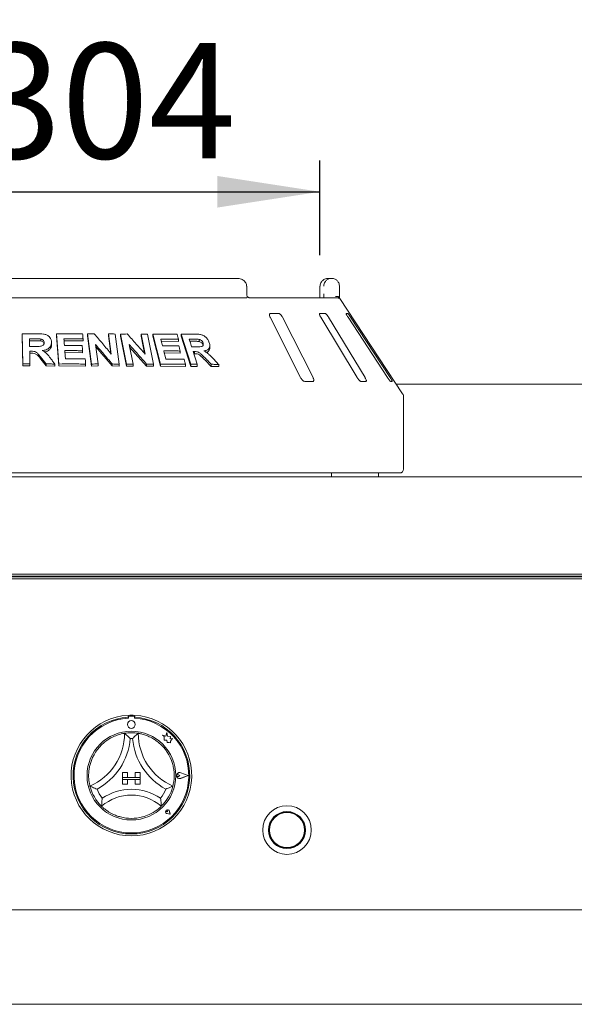
# Model space of a CAD drawing. Units: millimetres. Extents: x 5 to 415, y 5 to 292.
# Drawn here: x 70 to 88, y 234 to 266 of the extents above; entities that cross this region are included whole.
import ezdxf

# ---------------------------------------------------------------- set-up
doc = ezdxf.new("R2010")
doc.units = ezdxf.units.MM
doc.layers.add('BEMAßUNG', color=96, linetype='Continuous')
doc.styles.add('SLDTEXTSTYLE0', font='TXT', dxfattribs={"width": 0.75})
doc.dimstyles.new('SLDDIMSTYLE0', dxfattribs={"dimtxt": 3.704167, "dimasz": 3.302, "dimexe": 0, "dimexo": 0.0625, "dimgap": 0.926042, "dimtad": 1, "dimlfac": 16, "dimrnd": 1e-09, "dimzin": 12, "dimdsep": 46, "dimtxsty": 'SLDTEXTSTYLE0', "dimsah": 1, "dimcen": 0.09, "dimadec": 0, "dimazin": 3, "dimtfac": 1, "dimtofl": 0, "dimtmove": 0, "dimatfit": 3, "dimfxl": 0, "dimfrac": 2, "dimtolj": 1, "dimtzin": 12, "dimarcsym": 0})

# ---------------------------------------------------------------- blocks, each defined once
blk = doc.blocks.new('_D_7')
at = {"layer": 'BEMAßUNG'}
for p, q in [((60.846, 258.129), (60.846, 261.16)), ((79.595, 258.129), (79.595, 261.16)), ((60.846, 260.16), (79.595, 260.16))]:
    blk.add_line(p, q, dxfattribs=at)
for points in [[(60.846, 260.16), (64.148, 259.652), (64.148, 260.668)], [(79.595, 260.16), (76.293, 260.668), (76.293, 259.652)]]:
    blk.add_solid(points, dxfattribs=at)
at = {"layer": 'BEMAßUNG', "char_height": 3.7042, "attachment_point": 1, "style": 'SLDTEXTSTYLE0'}
for s, insert in [('%%c', (62.89, 264.934)), ('304', (68.482, 264.934))]:
    blk.add_mtext(s, dxfattribs=dict(at, insert=insert))
blk = doc.blocks.new('_D_8')
at = {"layer": 'BEMAßUNG'}
for p, q in [((48.346, 253.913), (48.346, 270.038)), ((242.096, 253.913), (242.096, 270.038)), ((242.096, 269.038), (48.346, 269.038))]:
    blk.add_line(p, q, dxfattribs=at)
for points in [[(48.346, 269.038), (51.648, 268.53), (51.648, 269.546)], [(242.096, 269.038), (238.794, 269.546), (238.794, 268.53)]]:
    blk.add_solid(points, dxfattribs=at)
at = {"layer": 'BEMAßUNG', "insert": (137.918, 273.813), "char_height": 3.7042, "attachment_point": 1, "style": 'SLDTEXTSTYLE0'}
blk.add_mtext('3100', dxfattribs=at)

msp = doc.modelspace()

# ---------------------------------------------------------------- linework, layer by layer
at = {"color": 7, "linetype": 'Continuous', "lineweight": 15}
for p, q in [((76.93604, 257.379), (63.50555, 257.379)), ((77.23953, 256.87901), (77.23953, 257.12901)), ((79.59548, 257.12901), (79.59548, 256.87901)), ((79.5971, 257.12901), (79.59548, 257.12901)), ((79.86292, 257.379), (79.96759, 257.379)), ((80.21999, 257.12901), (80.21999, 256.87901)), ((63.21555, 256.754), (77.22604, 256.754)), ((77.33213, 256.754), (80.15274, 256.754)), ((82.25229, 253.67599), (80.23468, 256.73296)), ((77.99277, 256.12901), (78.97274, 254.1915)), ((78.25326, 256.25401), (78.01221, 256.25401)), ((79.37449, 254.1915), (78.39451, 256.12901)), ((79.74992, 256.25401), (79.59889, 256.25401)), ((79.62132, 256.12901), (80.79225, 254.1915)), ((81.04397, 254.1915), (79.87304, 256.12901)), ((80.4852, 256.25401), (80.43626, 256.25401)), ((80.49878, 256.12901), (81.76709, 254.1915)), ((81.84867, 254.1915), (80.58035, 256.12901)), ((70.04368, 254.62925), (70.0275, 255.5976)), ((70.0275, 255.5976), (70.0275, 255.53498)), ((70.04368, 254.56663), (70.0275, 255.53498)), ((71.12337, 255.5989), (71.12337, 255.53613)), ((71.19832, 254.62853), (71.12337, 255.5989)), ((71.19832, 254.56575), (71.12337, 255.53613)), ((72.12136, 255.59369), (72.12136, 255.53037)), ((72.25579, 254.62777), (72.12136, 255.59369)), ((72.25579, 254.56444), (72.12136, 255.53037)), ((72.88899, 254.95025), (72.79914, 255.59545)), ((72.79914, 255.59545), (72.79914, 255.53151)), ((72.87832, 254.9629), (72.79914, 255.53151)), ((73.00811, 255.59167), (73.1426, 254.62585)), ((73.38113, 254.62581), (73.1865, 255.59022)), ((73.1865, 255.59022), (73.1865, 255.52584)), ((73.38113, 254.5614), (73.1865, 255.52584)), ((73.97632, 254.94725), (73.84642, 255.59134)), ((73.84642, 255.59134), (73.84642, 255.52602)), ((73.95927, 254.9665), (73.84642, 255.52602)), ((74.04925, 255.58755), (74.24401, 254.62328)), ((74.22202, 255.58833), (74.22202, 255.52236)), ((74.47331, 254.623), (74.22202, 255.58833)), ((74.47331, 254.557), (74.22202, 255.52236)), ((75.44379, 254.6201), (75.13651, 255.58929)), ((75.13651, 255.58929), (75.13651, 255.52136)), ((75.44379, 254.55213), (75.13651, 255.52136)), ((70.4419, 255.37561), (70.26085, 255.37465)), ((70.62946, 255.36822), (70.62946, 255.43087)), ((70.96825, 255.32684), (70.96825, 255.26412)), ((71.98107, 255.36987), (71.36583, 255.37448)), ((71.98107, 255.43307), (71.98107, 255.36987)), ((72.37908, 255.26038), (72.46681, 254.63032)), ((72.91678, 254.56564), (72.38965, 255.18448)), ((73.46008, 255.25721), (73.58693, 254.62815)), ((74.02484, 254.56188), (73.4769, 255.17376)), ((75.04352, 255.35419), (74.49509, 255.36061)), ((75.04352, 255.42177), (75.04352, 255.35419)), ((75.55068, 255.35911), (75.41376, 255.35918)), ((75.71647, 255.35029), (75.71647, 255.41964)), ((75.83822, 255.23578), (75.83822, 255.30538)), ((76.0548, 255.15228), (76.0548, 255.2232)), ((70.26742, 255.03696), (70.27422, 254.63256)), ((70.31503, 254.9746), (70.26742, 254.97435)), ((71.96713, 254.99207), (71.39511, 254.99572)), ((71.96713, 255.05523), (71.96713, 254.99207)), ((75.10224, 254.97859), (74.59324, 254.98385)), ((75.10224, 255.04606), (75.10224, 254.97859)), ((75.56092, 254.95868), (75.5408, 254.95855)), ((75.56092, 255.02726), (75.56092, 254.95868)), ((70.04368, 254.62925), (70.04368, 254.56663)), ((70.27422, 254.56995), (70.04368, 254.56663)), ((70.27422, 254.63256), (70.27422, 254.56995)), ((70.79704, 254.56939), (70.62595, 254.78158)), ((70.79704, 254.63206), (70.79704, 254.56939)), ((71.072, 254.56463), (70.79704, 254.56939)), ((71.072, 254.62736), (71.072, 254.56463)), ((71.19832, 254.62853), (71.19832, 254.56575)), ((72.06433, 254.56336), (71.19832, 254.56575)), ((72.06433, 254.62656), (72.06433, 254.56336)), ((72.25579, 254.62777), (72.25579, 254.56444)), ((72.46681, 254.56682), (72.25579, 254.56444)), ((72.46681, 254.63032), (72.46681, 254.56682)), ((72.91678, 254.62955), (72.91678, 254.56564)), ((73.1426, 254.56172), (72.91678, 254.56564)), ((73.1426, 254.62585), (73.1426, 254.56172)), ((73.38113, 254.62581), (73.38113, 254.5614)), ((73.58693, 254.56349), (73.38113, 254.5614)), ((73.58693, 254.62815), (73.58693, 254.56349)), ((74.02484, 254.62716), (74.02484, 254.56188)), ((74.24401, 254.55767), (74.02484, 254.56188)), ((74.24401, 254.62328), (74.24401, 254.55767)), ((74.47331, 254.623), (74.47331, 254.557)), ((75.27176, 254.55171), (74.47331, 254.557)), ((75.27176, 254.61929), (75.27176, 254.55171)), ((75.44379, 254.6201), (75.44379, 254.55213)), ((75.64736, 254.5538), (75.44379, 254.55213)), ((75.64736, 254.62228), (75.64736, 254.5538)), ((76.10297, 254.55005), (75.89091, 254.7635)), ((76.10297, 254.61976), (76.10297, 254.55005)), ((76.33949, 254.54374), (76.10297, 254.55005)), ((76.33949, 254.61415), (76.33949, 254.54374)), ((79.11834, 254.06651), (79.35939, 254.06651)), ((80.92056, 254.06651), (81.07159, 254.06651)), ((81.86787, 254.06651), (81.91681, 254.06651)), ((95.89405, 253.98621), (82.04755, 253.98621)), ((82.2833, 251.254), (82.2833, 253.57271)), ((82.1583, 251.12901), (58.28329, 251.12901)), ((79.96045, 251.004), (79.96045, 251.12901)), ((79.9667, 251.12901), (79.9667, 251.004)), ((81.4708, 251.004), (81.4708, 251.12901)), ((48.75205, 251.004), (241.68954, 251.004)), ((48.82549, 247.87907), (241.61614, 247.87907)), ((240.53329, 247.87901), (49.9083, 247.87901)), ((51.99871, 247.8165), (88.86142, 247.8165)), ((52.09579, 247.79349), (238.3458, 247.79349)), ((52.09579, 247.7272), (238.3458, 247.7272)), ((84.9873, 247.79349), (84.9873, 247.8165)), ((73.42579, 243.34654), (73.42579, 243.28394)), ((73.43794, 243.28711), (73.43795, 243.25331)), ((73.60044, 243.31839), (73.46919, 243.31837)), ((73.6317, 243.25335), (73.6317, 243.28715)), ((73.64454, 243.34654), (73.64454, 243.28394)), ((74.53806, 242.70934), (74.59294, 242.66831)), ((74.63919, 242.68265), (74.53806, 242.70934)), ((74.59294, 242.66831), (74.59296, 242.54897)), ((74.59296, 242.54897), (74.67656, 242.55394)), ((74.66918, 242.79627), (74.63919, 242.68265)), ((74.6995, 242.68153), (74.66918, 242.79627)), ((74.67656, 242.55394), (74.68134, 242.47356)), ((74.79037, 242.66779), (74.6995, 242.68153)), ((74.77909, 242.59326), (74.79037, 242.66779)), ((74.85388, 242.5977), (74.77909, 242.59326)), ((74.79169, 242.51453), (74.85388, 242.5977)), ((74.68134, 242.47356), (74.75118, 242.47771)), ((74.75118, 242.47771), (74.7917, 242.46701)), ((74.7917, 242.46701), (74.79169, 242.51453)), ((73.25392, 241.50588), (73.25392, 241.34963)), ((73.25392, 241.50588), (73.41017, 241.50588)), ((73.25392, 241.34963), (73.41017, 241.34963)), ((73.25392, 241.34963), (73.25392, 241.28713)), ((73.81642, 241.34963), (73.25392, 241.34963)), ((73.25392, 241.13088), (73.25392, 241.28713)), ((73.25392, 241.28713), (73.41017, 241.28713)), ((73.25392, 241.28713), (73.81642, 241.28713)), ((73.41017, 241.50588), (73.41017, 241.34963)), ((73.41017, 241.13088), (73.41017, 241.28713)), ((73.81642, 241.50588), (73.66017, 241.50588)), ((73.66017, 241.50588), (73.66017, 241.34963)), ((73.81642, 241.34963), (73.66017, 241.34963)), ((73.81642, 241.28713), (73.66017, 241.28713)), ((73.66017, 241.13088), (73.66017, 241.28713)), ((73.81642, 241.50588), (73.81642, 241.34963)), ((73.81642, 241.34963), (73.81642, 241.28713)), ((73.81642, 241.13088), (73.81642, 241.28713)), ((75.08646, 241.41242), (75.04527, 241.44073)), ((75.08646, 241.41242), (75.04527, 241.38409)), ((75.35392, 241.41247), (75.12022, 241.50126)), ((75.35392, 241.41247), (75.12026, 241.32358)), ((75.3592, 241.41247), (75.12089, 241.50302)), ((75.3592, 241.41247), (75.12092, 241.32183)), ((73.25392, 241.13088), (73.41017, 241.13088)), ((73.81642, 241.13088), (73.66017, 241.13088)), ((74.69548, 240.25225), (74.66454, 240.25666)), ((74.77596, 240.17179), (74.68312, 240.19035)), ((74.77517, 240.17259), (74.68323, 240.19096)), ((74.69548, 240.25225), (74.69106, 240.28318)), ((74.77517, 240.17259), (74.75676, 240.26452)), ((74.77596, 240.17179), (74.75738, 240.26464)), ((52.09579, 237.09776), (238.3458, 237.09776)), ((238.3458, 234.06651), (52.09579, 234.06651))]:
    msp.add_line(p, q, dxfattribs=at)
at = {"color": 7, "linetype": 'Continuous', "lineweight": 15, "flags": 128}
for points in [[(70.26085, 255.43726), (70.26184, 255.37579), (70.26283, 255.31433), (70.26484, 255.19141)], [(71.36583, 255.43734), (71.36998, 255.38354), (71.37622, 255.30286), (71.38246, 255.22217)], [(71.95448, 255.21879), (71.95765, 255.1779), (71.96082, 255.13701), (71.96713, 255.05523)], [(74.47771, 255.42719), (74.49169, 255.37364), (74.51265, 255.29332), (74.53361, 255.213)], [(75.39208, 255.42765), (75.41155, 255.36617), (75.43102, 255.30468), (75.46997, 255.18172)], [(74.57595, 255.05041), (74.59302, 254.98468), (74.61865, 254.88609), (74.64428, 254.78749)], [(75.51915, 255.02689), (75.5512, 254.92573), (75.58324, 254.82458), (75.64736, 254.62228)], [(74.61142, 247.8165), (74.61274, 247.80309), (74.61539, 247.79349)], [(75.20517, 247.8165), (75.20385, 247.80309), (75.2012, 247.79349)], [(83.98642, 247.8165), (83.98774, 247.80309), (83.99039, 247.79349)], [(84.58017, 247.8165), (84.57885, 247.80309), (84.5762, 247.79349)]]:
    msp.add_lwpolyline(points, dxfattribs=at)
at = {"color": 7, "linetype": 'Continuous', "lineweight": 15}
for centre, radius in [((73.53487, 243.05276), 0.125), ((73.53517, 241.41213), 1.425), ((78.53517, 239.66213), 0.78125), ((78.53517, 239.66213), 0.59375), ((78.53517, 239.66213), 0.58125), ((78.53517, 239.66213), 0.5625)]:
    msp.add_circle(centre, radius, dxfattribs=at)
for centre, radius, start, end in [((80.15272, 256.62894), 0.12507, 60.658162, 89.990914), ((82.09579, 253.57271), 0.1875, 0, 33.424811), ((82.15829, 251.25401), 0.125, 270, 0), ((78.40935, 247.726), 0.09053, 91.580512, 131.805871), ((78.5051, 247.726), 0.09053, 91.580512, 131.805871), ((73.53517, 241.41213), 1.9375, 93.23616, 86.76384), ((73.53517, 241.41213), 1.875, 93.344152, 86.655848), ((73.53517, 241.41213), 1.84375, 93.022436, 86.99875), ((73.53517, 241.41213), 1.9375, 86.76384, 93.23616), ((73.4692, 243.28712), 0.03125, 90.010593, 180.010593), ((73.60045, 243.28714), 0.03125, 0.010593, 90.010593), ((71.47144, 242.76962), 1.84498, 293.327513, 0), ((71.47144, 242.76962), 2.03248, 298.142677, 355.184837), ((73.53517, 241.41213), 1.375, 80.845867, 99.154133), ((73.53517, 241.41213), 1.1875, 88.145789, 91.854211), ((75.5989, 242.76962), 2.03248, 184.815163, 241.857323), ((75.5989, 242.76962), 1.84498, 180, 246.672487), ((73.53517, 241.41213), 1.375, 129.892365, 163.435148), ((73.53517, 241.41213), 1.375, 16.564852, 50.107635), ((75.08646, 241.41242), 0.09692, 69.195171, 290.826016), ((75.08646, 241.41242), 0.09504, 69.195171, 290.826016), ((75.02579, 241.41241), 0.03438, 55.496602, 304.524584), ((73.53517, 241.41213), 1.375, 194.17338, 225.82662), ((73.53517, 241.41213), 1.1875, 201.473302, 217.992337), ((73.53517, 239.3357), 1.63893, 55.178601, 124.821399), ((73.53517, 241.41213), 1.1875, 322.007663, 338.526698), ((73.53517, 241.41213), 1.375, 314.17338, 345.82662), ((73.53517, 239.3357), 1.45143, 48.689513, 131.310487), ((74.69548, 240.25225), 0.06312, 11.320526, 258.700661), ((74.69548, 240.25225), 0.0625, 11.320526, 258.700661), ((73.53517, 241.41213), 1.375, 255.139725, 284.860275), ((74.66785, 240.27986), 0.02344, 8.140696, 261.880491)]:
    msp.add_arc(centre, radius, start, end, dxfattribs=at)
for points, knots in [([(77.23782, 257.12887), (77.23725, 257.14637), (77.23604, 257.18437), (77.21247, 257.23845), (77.17579, 257.28744), (77.12698, 257.32739), (77.06721, 257.35757), (77.00208, 257.37584), (76.95702, 257.378), (76.93604, 257.379)], [0, 0, 0, 0, 0.11972463, 0.26003457, 0.39721765, 0.53874623, 0.68998613, 0.85570125, 1, 1, 1, 1]), ([(79.86292, 257.379), (79.86267, 257.379), (79.86239, 257.379), (79.86187, 257.379), (79.86117, 257.379), (79.8597, 257.37899), (79.85698, 257.37895), (79.85198, 257.37882), (79.8427, 257.37836), (79.82529, 257.37678), (79.79058, 257.37085), (79.73281, 257.35109), (79.67741, 257.31229), (79.6342, 257.26008), (79.60677, 257.20626), (79.59746, 257.15817), (79.59714, 257.13199), (79.5971, 257.12901)], [0, 0, 0, 0, 0.001925489, 0.002151138, 0.003925776, 0.00724554, 0.013340403, 0.024552608, 0.045289142, 0.083836041, 0.157238994, 0.311927992, 0.54182209, 0.65116136, 0.810175553, 0.978385856, 1, 1, 1, 1]), ([(79.71999, 257.12901), (79.72003, 257.13199), (79.72034, 257.15817), (79.729, 257.20626), (79.75458, 257.26008), (79.79487, 257.31229), (79.84648, 257.35109), (79.90027, 257.37085), (79.93257, 257.37678), (79.94878, 257.37836), (79.9574, 257.37882), (79.96206, 257.37895), (79.96459, 257.37899), (79.96596, 257.379), (79.96661, 257.379), (79.96709, 257.379), (79.96735, 257.379), (79.96759, 257.379)], [0, 0, 0, 0, 0.021614289, 0.189822441, 0.348837062, 0.45818281, 0.68807313, 0.842756315, 0.916150286, 0.95470641, 0.975434095, 0.986654888, 0.992758071, 0.99606487, 0.997849456, 0.998071722, 1, 1, 1, 1]), ([(79.96759, 257.379), (79.96783, 257.379), (79.96831, 257.37901), (79.9692, 257.379), (79.97061, 257.37899), (79.97319, 257.37895), (79.97798, 257.37882), (79.98689, 257.37836), (80.00373, 257.37675), (80.03769, 257.37062), (80.09305, 257.3503), (80.14595, 257.31049), (80.18624, 257.25792), (80.21145, 257.2041), (80.2197, 257.15707), (80.21997, 257.13163), (80.21999, 257.12901)], [0, 0, 0, 0, 0.00192566, 0.00385243, 0.00713088, 0.01321061, 0.02448052, 0.04542603, 0.08460316, 0.15967489, 0.32045368, 0.54853783, 0.66105635, 0.81658712, 0.98108522, 1, 1, 1, 1]), ([(77.25231, 256.7665), (77.24938, 256.76289), (77.24322, 256.75531), (77.23195, 256.75445), (77.22604, 256.754)], [0, 0, 0, 0, 0.475947387, 1, 1, 1, 1]), ([(77.25814, 256.79329), (77.25361, 256.80408), (77.24414, 256.82666), (77.23919, 256.8594), (77.23974, 256.87755), (77.23983, 256.88045)], [0, 0, 0, 0, 0.434828416, 0.909501679, 1, 1, 1, 1]), ([(77.25231, 256.7665), (77.25567, 256.77364), (77.26105, 256.78505), (77.2576, 256.79056), (77.25631, 256.79262)], [0, 0, 0, 0, 0.62541558, 1, 1, 1, 1]), ([(77.3318, 256.75407), (77.331, 256.7541), (77.32941, 256.75418), (77.31605, 256.75773), (77.29504, 256.76795), (77.27299, 256.78167), (77.25966, 256.79375), (77.25509, 256.79788)], [0, 0, 0, 0, 0.18241959, 0.36668242, 0.59727624, 0.86197813, 1, 1, 1, 1]), ([(79.59416, 256.82772), (79.59386, 256.81731), (79.59309, 256.78996), (79.59064, 256.76776), (79.58911, 256.754)], [0, 0, 0, 0, 0.38052291, 1, 1, 1, 1]), ([(79.59517, 256.87897), (79.59528, 256.8725), (79.59558, 256.85501), (79.59471, 256.83827), (79.59416, 256.82772)], [0, 0, 0, 0, 0.37003998, 1, 1, 1, 1]), ([(79.72038, 256.754), (79.7203, 256.76777), (79.72008, 256.80552), (79.72003, 256.85046), (79.71999, 256.87901)], [0, 0, 0, 0, 0.36465231, 1, 1, 1, 1]), ([(80.21244, 256.7665), (80.20637, 256.77337), (80.19423, 256.78712), (80.16199, 256.79876), (80.12798, 256.8017), (80.1051, 256.79938), (80.09581, 256.79778), (80.09558, 256.79774)], [0, 0, 0, 0, 0.26943271, 0.53875227, 0.81204497, 0.99547963, 1, 1, 1, 1]), ([(80.21244, 256.7665), (80.21521, 256.76232), (80.22194, 256.75219), (80.23018, 256.73982), (80.23365, 256.7345), (80.23466, 256.73295)], [0, 0, 0, 0, 0.33130787, 0.80389766, 1, 1, 1, 1]), ([(80.21999, 256.87901), (80.22003, 256.85072), (80.22009, 256.80672), (80.22029, 256.76787), (80.22036, 256.754)], [0, 0, 0, 0, 0.64312039, 1, 1, 1, 1]), ([(78.01221, 256.25401), (78.00824, 256.25372), (77.99678, 256.25291), (77.98221, 256.24376), (77.97201, 256.22409), (77.9704, 256.19499), (77.97768, 256.1618), (77.98829, 256.13875), (77.99277, 256.12901)], [0, 0, 0, 0, 0.08731648, 0.25218983, 0.42321847, 0.61477614, 0.83715512, 1, 1, 1, 1]), ([(78.39451, 256.12901), (78.38684, 256.1426), (78.36981, 256.17278), (78.33551, 256.2118), (78.2991, 256.24012), (78.27176, 256.25257), (78.25785, 256.25365), (78.25326, 256.25401)], [0, 0, 0, 0, 0.22720772, 0.50454941, 0.7026858, 0.90181571, 1, 1, 1, 1]), ([(79.59889, 256.25401), (79.59643, 256.25372), (79.58934, 256.25291), (79.58257, 256.24376), (79.58149, 256.22409), (79.58855, 256.19499), (79.60248, 256.1618), (79.61572, 256.13875), (79.62132, 256.12901)], [0, 0, 0, 0, 0.08731373, 0.25219026, 0.42321912, 0.61477511, 0.83715807, 1, 1, 1, 1]), ([(79.87304, 256.12901), (79.86435, 256.1426), (79.84504, 256.17278), (79.81263, 256.2118), (79.78208, 256.24012), (79.7617, 256.25257), (79.75285, 256.25365), (79.74992, 256.25401)], [0, 0, 0, 0, 0.227204059, 0.50454943, 0.702682817, 0.901802931, 1, 1, 1, 1]), ([(80.43626, 256.25401), (80.43551, 256.25372), (80.43336, 256.25291), (80.4349, 256.24376), (80.44306, 256.22409), (80.45822, 256.19499), (80.47767, 256.1618), (80.49251, 256.13875), (80.49878, 256.12901)], [0, 0, 0, 0, 0.087305763, 0.252187421, 0.42321447, 0.614767353, 0.837148102, 1, 1, 1, 1]), ([(80.58035, 256.12901), (80.57133, 256.1426), (80.55128, 256.17277), (80.52336, 256.2118), (80.5011, 256.24011), (80.48931, 256.25257), (80.48622, 256.25365), (80.4852, 256.25401)], [0, 0, 0, 0, 0.22720494, 0.5045382, 0.70268634, 0.90180857, 1, 1, 1, 1]), ([(70.0275, 255.5976), (70.06807, 255.59834), (70.14922, 255.59982), (70.31151, 255.6018), (70.43321, 255.60207), (70.51434, 255.60224)], [0, 0, 0, 0, 0.2500179, 0.50002314, 1, 1, 1, 1]), ([(70.51434, 255.60224), (70.57971, 255.60147), (70.67873, 255.60029), (70.8096, 255.5699), (70.88915, 255.516), (70.94411, 255.44504), (70.96548, 255.37943), (70.96761, 255.33901), (70.96825, 255.32684)], [0, 0, 0, 0, 0.30799866, 0.46656437, 0.6266213, 0.77142406, 0.93120483, 1, 1, 1, 1]), ([(71.12337, 255.5989), (71.19399, 255.59984), (71.33522, 255.60172), (71.61721, 255.60247), (71.82795, 255.59931), (71.96842, 255.5972)], [0, 0, 0, 0, 0.25004645, 0.50009835, 1, 1, 1, 1]), ([(71.96842, 255.5972), (71.96948, 255.58352), (71.9716, 255.55617), (71.97582, 255.50146), (71.97897, 255.46043), (71.98107, 255.43307)], [0, 0, 0, 0, 0.25001026, 0.50000228, 1, 1, 1, 1]), ([(72.12136, 255.59369), (72.13975, 255.594), (72.17652, 255.59462), (72.24998, 255.59566), (72.305, 255.59617), (72.34167, 255.59652)], [0, 0, 0, 0, 0.25007942, 0.50015409, 1, 1, 1, 1]), ([(72.34167, 255.59652), (72.38738, 255.54298), (72.47881, 255.43591), (72.66139, 255.22086), (72.79795, 255.05849), (72.88899, 254.95025)], [0, 0, 0, 0, 0.25001499, 0.50003006, 1, 1, 1, 1]), ([(72.79914, 255.59545), (72.81659, 255.5952), (72.85148, 255.59471), (72.92117, 255.59353), (72.97334, 255.59241), (73.00811, 255.59167)], [0, 0, 0, 0, 0.25011394, 0.50022736, 1, 1, 1, 1]), ([(73.1865, 255.59022), (73.20446, 255.59051), (73.24037, 255.59109), (73.31206, 255.59204), (73.3657, 255.59249), (73.40145, 255.59279)], [0, 0, 0, 0, 0.25014453, 0.50030698, 1, 1, 1, 1]), ([(73.40145, 255.59279), (73.44952, 255.5393), (73.54564, 255.43234), (73.73746, 255.21753), (73.88078, 255.05535), (73.97632, 254.94725)], [0, 0, 0, 0, 0.25003791, 0.50008264, 1, 1, 1, 1]), ([(73.84642, 255.59134), (73.86337, 255.5911), (73.89728, 255.5906), (73.96493, 255.58942), (74.01554, 255.5883), (74.04925, 255.58755)], [0, 0, 0, 0, 0.25023421, 0.50048194, 1, 1, 1, 1]), ([(74.22202, 255.58833), (74.28768, 255.58912), (74.41901, 255.59069), (74.67957, 255.59086), (74.87259, 255.58727), (75.00114, 255.58487)], [0, 0, 0, 0, 0.25035633, 0.50071405, 1, 1, 1, 1]), ([(75.00114, 255.58487), (75.00468, 255.57128), (75.01175, 255.5441), (75.02589, 255.48973), (75.03647, 255.44896), (75.04352, 255.42177)], [0, 0, 0, 0, 0.24998764, 0.50000083, 1, 1, 1, 1]), ([(75.13651, 255.58929), (75.1725, 255.58985), (75.24447, 255.59097), (75.38744, 255.59225), (75.49374, 255.59198), (75.5645, 255.59181)], [0, 0, 0, 0, 0.25049567, 0.50098291, 1, 1, 1, 1]), ([(75.5645, 255.59181), (75.61163, 255.59061), (75.69296, 255.58854), (75.80571, 255.56784), (75.89366, 255.5192), (75.96426, 255.45496), (76.01375, 255.38334), (76.03144, 255.33446), (76.03877, 255.31419)], [0, 0, 0, 0, 0.25438753, 0.43904414, 0.58181809, 0.72398054, 0.88558744, 1, 1, 1, 1]), ([(70.4419, 255.43823), (70.42681, 255.4382), (70.39663, 255.43813), (70.33628, 255.43787), (70.29102, 255.4375), (70.26085, 255.43726)], [0, 0, 0, 0, 0.25001442, 0.50001726, 1, 1, 1, 1]), ([(70.26484, 255.19141), (70.27912, 255.19153), (70.3077, 255.19179), (70.36484, 255.19219), (70.40769, 255.19234), (70.43626, 255.19244)], [0, 0, 0, 0, 0.24998975, 0.49998483, 1, 1, 1, 1]), ([(70.43626, 255.19244), (70.46897, 255.19287), (70.52858, 255.19364), (70.60424, 255.19481), (70.66181, 255.20689), (70.69923, 255.23015), (70.72244, 255.26145), (70.72952, 255.29138), (70.73021, 255.3099), (70.73048, 255.317)], [0, 0, 0, 0, 0.25624338, 0.46697182, 0.59131976, 0.71671488, 0.82603233, 0.93324477, 1, 1, 1, 1]), ([(70.62946, 255.43087), (70.61383, 255.43277), (70.58264, 255.43656), (70.51995, 255.43781), (70.47309, 255.43806), (70.4419, 255.43823)], [0, 0, 0, 0, 0.25131791, 0.50169165, 1, 1, 1, 1]), ([(70.62946, 255.36822), (70.60872, 255.37045), (70.56676, 255.37495), (70.50408, 255.37543), (70.46232, 255.37555), (70.4419, 255.37561)], [0, 0, 0, 0, 0.33288641, 0.67374663, 1, 1, 1, 1]), ([(70.73048, 255.317), (70.72878, 255.33429), (70.72594, 255.36326), (70.69881, 255.39797), (70.66683, 255.41995), (70.6416, 255.42732), (70.62946, 255.43087)], [0, 0, 0, 0, 0.33650829, 0.5637457, 0.79002043, 1, 1, 1, 1]), ([(70.72593, 255.28371), (70.72558, 255.28652), (70.72365, 255.30193), (70.70652, 255.3278), (70.67289, 255.35505), (70.64394, 255.36383), (70.62946, 255.36822)], [0, 0, 0, 0, 0.0690668, 0.3790446, 0.68934692, 1, 1, 1, 1]), ([(70.96825, 255.32684), (70.96486, 255.28739), (70.95921, 255.22167), (70.89905, 255.14449), (70.81548, 255.09087), (70.73371, 255.06893), (70.68095, 255.06198), (70.67095, 255.06066)], [0, 0, 0, 0, 0.28730976, 0.47873551, 0.66993264, 0.93745719, 1, 1, 1, 1]), ([(70.96825, 255.26412), (70.96585, 255.22993), (70.96226, 255.17856), (70.92733, 255.11718), (70.87761, 255.06486), (70.81481, 255.02742), (70.76189, 255.01746), (70.74845, 255.01493)], [0, 0, 0, 0, 0.29937874, 0.44967149, 0.59929181, 0.89819047, 1, 1, 1, 1]), ([(71.98107, 255.43307), (71.92992, 255.434), (71.8276, 255.43584), (71.62263, 255.43796), (71.46855, 255.43759), (71.36583, 255.43734)], [0, 0, 0, 0, 0.25003572, 0.50008683, 1, 1, 1, 1]), ([(71.38246, 255.22217), (71.43022, 255.22237), (71.52576, 255.22278), (71.71657, 255.22224), (71.85932, 255.22017), (71.95448, 255.21879)], [0, 0, 0, 0, 0.2500442, 0.50007991, 1, 1, 1, 1]), ([(72.91678, 254.62955), (72.87207, 254.68242), (72.78264, 254.78816), (72.60352, 254.99883), (72.46885, 255.15576), (72.37908, 255.26038)], [0, 0, 0, 0, 0.25001347, 0.50003025, 1, 1, 1, 1]), ([(74.02484, 254.62716), (73.97791, 254.67997), (73.88405, 254.78559), (73.69598, 254.996), (73.55443, 255.15273), (73.46008, 255.25721)], [0, 0, 0, 0, 0.25004385, 0.50008034, 1, 1, 1, 1]), ([(75.04352, 255.42177), (74.99666, 255.42279), (74.90294, 255.42483), (74.71475, 255.42733), (74.57247, 255.42725), (74.47771, 255.42719)], [0, 0, 0, 0, 0.25036344, 0.50072166, 1, 1, 1, 1]), ([(74.53361, 255.213), (74.57783, 255.21311), (74.66625, 255.21335), (74.84206, 255.21247), (74.9728, 255.21015), (75.05988, 255.20861)], [0, 0, 0, 0, 0.25035384, 0.50070962, 1, 1, 1, 1]), ([(75.05988, 255.20861), (75.06341, 255.19506), (75.07048, 255.16797), (75.08461, 255.11379), (75.09519, 255.07315), (75.10224, 255.04606)], [0, 0, 0, 0, 0.25000158, 0.50000453, 1, 1, 1, 1]), ([(75.55068, 255.42801), (75.53748, 255.42802), (75.51106, 255.42806), (75.45824, 255.428), (75.41852, 255.42779), (75.39208, 255.42765)], [0, 0, 0, 0, 0.250499, 0.50098569, 1, 1, 1, 1]), ([(75.46997, 255.18172), (75.48255, 255.1818), (75.50771, 255.18194), (75.55784, 255.18212), (75.59531, 255.18211), (75.62026, 255.1821)], [0, 0, 0, 0, 0.250469491, 0.500986516, 1, 1, 1, 1]), ([(75.71647, 255.41964), (75.69332, 255.4223), (75.65374, 255.42685), (75.59897, 255.42754), (75.56678, 255.42785), (75.55068, 255.42801)], [0, 0, 0, 0, 0.41309361, 0.70650482, 1, 1, 1, 1]), ([(75.71647, 255.35029), (75.6988, 255.35263), (75.66175, 255.35753), (75.60699, 255.35835), (75.56937, 255.35886), (75.55068, 255.35911)], [0, 0, 0, 0, 0.31444064, 0.65942124, 1, 1, 1, 1]), ([(75.62026, 255.1821), (75.6488, 255.18238), (75.7, 255.18289), (75.76463, 255.18416), (75.80892, 255.19427), (75.8338, 255.2144), (75.84645, 255.24188), (75.84675, 255.27365), (75.84092, 255.29534), (75.83822, 255.30538)], [0, 0, 0, 0, 0.25669035, 0.46059482, 0.58618775, 0.69125554, 0.79621829, 0.90566139, 1, 1, 1, 1]), ([(75.83822, 255.30538), (75.83095, 255.32368), (75.81913, 255.35341), (75.78421, 255.38829), (75.75067, 255.40915), (75.72743, 255.41628), (75.71647, 255.41964)], [0, 0, 0, 0, 0.35629261, 0.57898969, 0.80148653, 1, 1, 1, 1]), ([(75.83822, 255.23578), (75.83348, 255.24851), (75.82402, 255.27393), (75.79573, 255.30942), (75.75792, 255.33681), (75.73029, 255.34579), (75.71647, 255.35029)], [0, 0, 0, 0, 0.25046191, 0.50018524, 0.74995729, 1, 1, 1, 1]), ([(76.03877, 255.31419), (76.04796, 255.27461), (76.06322, 255.20883), (76.03503, 255.13202), (75.97969, 255.0787), (75.91599, 255.05711), (75.87252, 255.05033), (75.86445, 255.04907)], [0, 0, 0, 0, 0.288776522, 0.479887739, 0.670542301, 0.938862022, 1, 1, 1, 1]), ([(70.31503, 255.03722), (70.31106, 255.0372), (70.30312, 255.03716), (70.28725, 255.03707), (70.27535, 255.037), (70.26742, 255.03696)], [0, 0, 0, 0, 0.25008216, 0.50000531, 1, 1, 1, 1]), ([(70.62595, 254.84422), (70.60622, 254.86825), (70.56675, 254.91634), (70.51538, 254.97775), (70.4587, 255.02063), (70.39156, 255.03733), (70.34326, 255.03726), (70.31503, 255.03722)], [0, 0, 0, 0, 0.25204736, 0.50431662, 0.64883498, 0.79471762, 1, 1, 1, 1]), ([(70.62595, 254.78158), (70.58872, 254.83064), (70.54226, 254.89187), (70.46687, 254.9526), (70.40173, 254.97499), (70.34973, 254.97476), (70.31503, 254.9746)], [0, 0, 0, 0, 0.50082771, 0.62508893, 0.74984041, 1, 1, 1, 1]), ([(70.67095, 255.06066), (70.69857, 255.04574), (70.7547, 255.01543), (70.84447, 254.9344), (70.89624, 254.86462), (70.93009, 254.81899)], [0, 0, 0, 0, 0.251124816, 0.510303104, 1, 1, 1, 1]), ([(71.96713, 255.05523), (71.91955, 255.05599), (71.8244, 255.05751), (71.63382, 255.05922), (71.49059, 255.05884), (71.39511, 255.05859)], [0, 0, 0, 0, 0.25004865, 0.50009048, 1, 1, 1, 1]), ([(71.39511, 255.05859), (71.3968, 255.03659), (71.40018, 254.99258), (71.40699, 254.90458), (71.41208, 254.83858), (71.41548, 254.79458)], [0, 0, 0, 0, 0.25000631, 0.50000581, 1, 1, 1, 1]), ([(75.10224, 255.04606), (75.05862, 255.0469), (74.97139, 255.04859), (74.7963, 255.05062), (74.66404, 255.05049), (74.57595, 255.05041)], [0, 0, 0, 0, 0.25034414, 0.50069442, 1, 1, 1, 1]), ([(75.56092, 255.02726), (75.55744, 255.02723), (75.55047, 255.02716), (75.53655, 255.02704), (75.52611, 255.02695), (75.51915, 255.02689)], [0, 0, 0, 0, 0.250480065, 0.500985876, 1, 1, 1, 1]), ([(75.89091, 254.83281), (75.86637, 254.85703), (75.81727, 254.9055), (75.75383, 254.9674), (75.69115, 255.01046), (75.62767, 255.02696), (75.58548, 255.02715), (75.56092, 255.02726)], [0, 0, 0, 0, 0.253548, 0.50729223, 0.6513892, 0.79700905, 1, 1, 1, 1]), ([(75.89091, 254.7635), (75.84376, 254.8128), (75.78488, 254.87435), (75.70072, 254.93565), (75.63699, 254.95852), (75.59136, 254.95862), (75.56092, 254.95868)], [0, 0, 0, 0, 0.500935295, 0.625392055, 0.750083701, 1, 1, 1, 1]), ([(75.86445, 255.04907), (75.89286, 255.034), (75.95074, 255.00328), (76.05242, 254.92186), (76.1178, 254.85196), (76.16042, 254.80639)], [0, 0, 0, 0, 0.25129963, 0.51196503, 1, 1, 1, 1]), ([(76.05344, 255.15212), (76.0539, 255.14955), (76.05737, 255.13013), (76.04795, 255.09783), (76.02244, 255.04581), (75.98584, 255.01152), (75.95082, 255.00274), (75.94719, 255.00183)], [0, 0, 0, 0, 0.03496386, 0.26361038, 0.49243431, 0.94741207, 1, 1, 1, 1]), ([(70.27422, 254.63256), (70.25501, 254.63235), (70.21658, 254.63195), (70.13974, 254.63094), (70.0821, 254.62993), (70.04368, 254.62925)], [0, 0, 0, 0, 0.25001171, 0.50002356, 1, 1, 1, 1]), ([(70.79704, 254.63206), (70.76853, 254.66749), (70.72576, 254.72063), (70.66873, 254.7913), (70.64021, 254.82658), (70.62595, 254.84422)], [0, 0, 0, 0, 0.50000043, 0.74998999, 1, 1, 1, 1]), ([(71.072, 254.62736), (71.04909, 254.62786), (71.00329, 254.62885), (70.91165, 254.63056), (70.84288, 254.63146), (70.79704, 254.63206)], [0, 0, 0, 0, 0.25001828, 0.5000206, 1, 1, 1, 1]), ([(70.93009, 254.81899), (70.95375, 254.7871), (70.98923, 254.73925), (71.03653, 254.67534), (71.06017, 254.64336), (71.072, 254.62736)], [0, 0, 0, 0, 0.49999626, 0.74999289, 1, 1, 1, 1]), ([(72.06433, 254.62656), (71.99236, 254.62779), (71.84843, 254.63026), (71.55994, 254.63224), (71.34296, 254.63001), (71.19832, 254.62853)], [0, 0, 0, 0, 0.25004588, 0.5000899, 1, 1, 1, 1]), ([(71.41548, 254.79458), (71.46861, 254.79479), (71.57489, 254.79522), (71.78712, 254.79443), (71.94586, 254.79183), (72.05168, 254.7901)], [0, 0, 0, 0, 0.25004375, 0.50008576, 1, 1, 1, 1]), ([(72.05168, 254.7901), (72.05273, 254.77647), (72.05485, 254.74921), (72.05907, 254.6947), (72.06222, 254.65382), (72.06433, 254.62656)], [0, 0, 0, 0, 0.25000043, 0.50000101, 1, 1, 1, 1]), ([(72.46681, 254.63032), (72.44924, 254.63017), (72.41409, 254.62988), (72.34378, 254.62911), (72.29098, 254.62831), (72.25579, 254.62777)], [0, 0, 0, 0, 0.25007325, 0.50012945, 1, 1, 1, 1]), ([(73.1426, 254.62585), (73.1238, 254.62624), (73.08621, 254.627), (73.01097, 254.62833), (72.95445, 254.62906), (72.91678, 254.62955)], [0, 0, 0, 0, 0.250116113, 0.500207175, 1, 1, 1, 1]), ([(73.58693, 254.62815), (73.5698, 254.62802), (73.53554, 254.62776), (73.46697, 254.62706), (73.41546, 254.62631), (73.38113, 254.62581)], [0, 0, 0, 0, 0.25012078, 0.5002808, 1, 1, 1, 1]), ([(74.24401, 254.62328), (74.22577, 254.62368), (74.18928, 254.62448), (74.11627, 254.62586), (74.0614, 254.62664), (74.02484, 254.62716)], [0, 0, 0, 0, 0.25023385, 0.50045518, 1, 1, 1, 1]), ([(75.27176, 254.61929), (75.20579, 254.62067), (75.07387, 254.62343), (74.80846, 254.62597), (74.6073, 254.62418), (74.47331, 254.623)], [0, 0, 0, 0, 0.25033837, 0.50067983, 1, 1, 1, 1]), ([(74.64428, 254.78749), (74.69346, 254.7876), (74.79183, 254.78783), (74.98734, 254.78664), (75.13262, 254.78375), (75.22938, 254.78182)], [0, 0, 0, 0, 0.250355562, 0.500698744, 1, 1, 1, 1]), ([(75.22938, 254.78182), (75.23292, 254.76828), (75.23999, 254.74119), (75.25411, 254.68701), (75.2647, 254.64638), (75.27176, 254.61929)], [0, 0, 0, 0, 0.250012076, 0.500007138, 1, 1, 1, 1]), ([(75.64736, 254.62228), (75.63042, 254.62217), (75.59654, 254.62196), (75.52874, 254.62132), (75.47775, 254.62059), (75.44379, 254.6201)], [0, 0, 0, 0, 0.25043311, 0.50088309, 1, 1, 1, 1]), ([(76.10297, 254.61976), (76.08531, 254.63756), (76.05, 254.67316), (75.97936, 254.74423), (75.92628, 254.79739), (75.89091, 254.83281)], [0, 0, 0, 0, 0.2501552, 0.50032403, 1, 1, 1, 1]), ([(76.33949, 254.61415), (76.31982, 254.61473), (76.28047, 254.61588), (76.20173, 254.61787), (76.14243, 254.61901), (76.10297, 254.61976)], [0, 0, 0, 0, 0.25058038, 0.50118035, 1, 1, 1, 1]), ([(76.16042, 254.80639), (76.17537, 254.79038), (76.20528, 254.75837), (76.26499, 254.69433), (76.3097, 254.64621), (76.33949, 254.61415)], [0, 0, 0, 0, 0.25015152, 0.50031406, 1, 1, 1, 1]), ([(78.97274, 254.1915), (78.98045, 254.17795), (78.99764, 254.14771), (79.03286, 254.10875), (79.0709, 254.08017), (79.09945, 254.06783), (79.11389, 254.06682), (79.11834, 254.06651)], [0, 0, 0, 0, 0.225312169, 0.502440583, 0.70515648, 0.908990419, 1, 1, 1, 1]), ([(79.35939, 254.06651), (79.36277, 254.06673), (79.37327, 254.06742), (79.38689, 254.07573), (79.39655, 254.09466), (79.39784, 254.12343), (79.39027, 254.15721), (79.37924, 254.18117), (79.37449, 254.1915)], [0, 0, 0, 0, 0.076859173, 0.238532325, 0.408858136, 0.602260228, 0.828500128, 1, 1, 1, 1]), ([(80.79225, 254.1915), (80.80099, 254.17795), (80.82049, 254.14771), (80.85402, 254.10875), (80.88642, 254.08017), (80.90814, 254.06783), (80.91763, 254.06682), (80.92056, 254.06651)], [0, 0, 0, 0, 0.22532352, 0.50244745, 0.70513638, 0.90898685, 1, 1, 1, 1]), ([(81.07159, 254.06651), (81.07361, 254.06673), (81.07986, 254.06742), (81.08577, 254.07573), (81.0861, 254.09466), (81.07837, 254.12343), (81.06374, 254.15721), (81.04993, 254.18117), (81.04397, 254.1915)], [0, 0, 0, 0, 0.07686243, 0.23853717, 0.40885861, 0.6022607, 0.82849952, 1, 1, 1, 1]), ([(81.76709, 254.1915), (81.77617, 254.17795), (81.79641, 254.14771), (81.82557, 254.10875), (81.84975, 254.08017), (81.86291, 254.06783), (81.8667, 254.06682), (81.86787, 254.06651)], [0, 0, 0, 0, 0.22533052, 0.50245628, 0.70514837, 0.90899215, 1, 1, 1, 1]), ([(81.91681, 254.06651), (81.9173, 254.06673), (81.91881, 254.06742), (81.91654, 254.07573), (81.90751, 254.09466), (81.89137, 254.12343), (81.87086, 254.15722), (81.85536, 254.18117), (81.84867, 254.1915)], [0, 0, 0, 0, 0.07686751, 0.23854165, 0.40885868, 0.60227098, 0.82850182, 1, 1, 1, 1]), ([(72.65332, 242.4671), (72.69438, 242.49907), (72.77636, 242.56292), (72.92283, 242.64715), (73.08019, 242.71329), (73.21728, 242.75154), (73.30181, 242.76739), (73.31178, 242.76891), (73.31642, 242.76962)], [0, 0, 0, 0, 0.14374857, 0.28702771, 0.47311437, 0.6594754, 0.84157004, 1, 1, 1, 1]), ([(73.31642, 242.76962), (73.31787, 242.76839), (73.32077, 242.76592), (73.34408, 242.74584), (73.3841, 242.7102), (73.4385, 242.65876), (73.4784, 242.61852), (73.49659, 242.59917), (73.49674, 242.59901)], [0, 0, 0, 0, 0.15212598, 0.30369482, 0.50560191, 0.76759508, 0.99800117, 1, 1, 1, 1]), ([(73.75392, 242.76962), (73.75247, 242.76839), (73.74957, 242.76592), (73.72626, 242.74584), (73.68625, 242.71019), (73.63176, 242.65883), (73.59209, 242.61838), (73.57375, 242.59917), (73.57359, 242.59901)], [0, 0, 0, 0, 0.152121558, 0.303688948, 0.505606169, 0.767582338, 0.997986234, 1, 1, 1, 1]), ([(73.75392, 242.76962), (73.76055, 242.76864), (73.77381, 242.76667), (73.8766, 242.74622), (74.02338, 242.70146), (74.17644, 242.63197), (74.30943, 242.55169), (74.38113, 242.49532), (74.41703, 242.4671)], [0, 0, 0, 0, 0.18969273, 0.37948835, 0.56624553, 0.74790302, 0.87381059, 1, 1, 1, 1]), ([(72.20203, 241.07545), (72.2003, 241.08193), (72.19685, 241.09489), (72.17492, 241.19736), (72.1579, 241.34987), (72.16112, 241.51794), (72.18216, 241.67185), (72.20554, 241.76001), (72.21723, 241.80414)], [0, 0, 0, 0, 0.18969343, 0.37948644, 0.56624602, 0.74790812, 0.87381619, 1, 1, 1, 1]), ([(74.8531, 241.80414), (74.86621, 241.75378), (74.89237, 241.65322), (74.91172, 241.48537), (74.91013, 241.31468), (74.89097, 241.17364), (74.87205, 241.08975), (74.8695, 241.07999), (74.86831, 241.07545)], [0, 0, 0, 0, 0.14374916, 0.28702494, 0.47311343, 0.65947454, 0.84156988, 1, 1, 1, 1]), ([(72.4301, 240.97743), (72.42988, 240.9775), (72.40491, 240.98654), (72.35217, 241.00725), (72.28339, 241.03683), (72.23481, 241.05948), (72.20714, 241.07292), (72.20373, 241.07461), (72.20203, 241.07545)], [0, 0, 0, 0, 0.00201098, 0.2324103, 0.49439774, 0.6963153, 0.84787776, 1, 1, 1, 1]), ([(74.86831, 241.07545), (74.86661, 241.07461), (74.86319, 241.07292), (74.83553, 241.05947), (74.78694, 241.03684), (74.71819, 241.0072), (74.6654, 240.98664), (74.64046, 240.9775), (74.64025, 240.97743)], [0, 0, 0, 0, 0.15212807, 0.30369282, 0.50561345, 0.76758649, 0.99800941, 1, 1, 1, 1]), ([(72.59931, 240.68116), (72.59927, 240.68093), (72.59497, 240.65296), (72.58747, 240.59396), (72.58088, 240.51658), (72.57813, 240.46229), (72.57715, 240.43162), (72.57707, 240.42783), (72.57702, 240.42593)], [0, 0, 0, 0, 0.00196329, 0.24299006, 0.50906364, 0.70838958, 0.8538929, 1, 1, 1, 1]), ([(74.47103, 240.68116), (74.47106, 240.68093), (74.47537, 240.65296), (74.48286, 240.59396), (74.48947, 240.51659), (74.4922, 240.46229), (74.49318, 240.43162), (74.49327, 240.42783), (74.49331, 240.42593)], [0, 0, 0, 0, 0.00196329, 0.24298985, 0.50906492, 0.70838983, 0.85389303, 1, 1, 1, 1]), ([(73.18253, 240.08312), (73.13946, 240.09593), (73.05341, 240.12152), (72.91218, 240.1829), (72.77081, 240.26511), (72.6569, 240.35197), (72.589, 240.41406), (72.58094, 240.42205), (72.57702, 240.42593)], [0, 0, 0, 0, 0.12785495, 0.25539351, 0.44446601, 0.63366917, 0.82209983, 1, 1, 1, 1]), ([(74.49331, 240.42593), (74.48849, 240.42114), (74.47885, 240.41155), (74.40005, 240.3403), (74.27498, 240.24919), (74.1, 240.15083), (73.96229, 240.10689), (73.8878, 240.08312)], [0, 0, 0, 0, 0.19782484, 0.39573537, 0.59082004, 0.77868123, 1, 1, 1, 1])]:
    msp.add_open_spline(points, degree=3, knots=knots, dxfattribs=at)

# ---------------------------------------------------------------- dimensions: what is measured, and where the dimension line sits
at = {"layer": 'BEMAßUNG'}
dim = msp.add_linear_dim(base=(48.34579, 269.03802), p1=(242.09579, 252.9133), p2=(48.34579, 252.9133), dimstyle='SLDDIMSTYLE0', dxfattribs=at)
dim.commit()
dim.dimension.update_dxf_attribs({"geometry": '_D_8', "text_midpoint": (143.44656, 269.03802), "dimtype": 160})
dim = msp.add_linear_dim(base=(79.59548, 260.15954), p1=(60.84611, 257.12901), p2=(79.59548, 257.12901), text='%%c304', dimstyle='SLDDIMSTYLE0', dxfattribs=at)
dim.commit()
dim.dimension.update_dxf_attribs({"geometry": '_D_7', "text_midpoint": (69.79154, 260.15954), "dimtype": 160})

doc.saveas('drawing.dxf')
